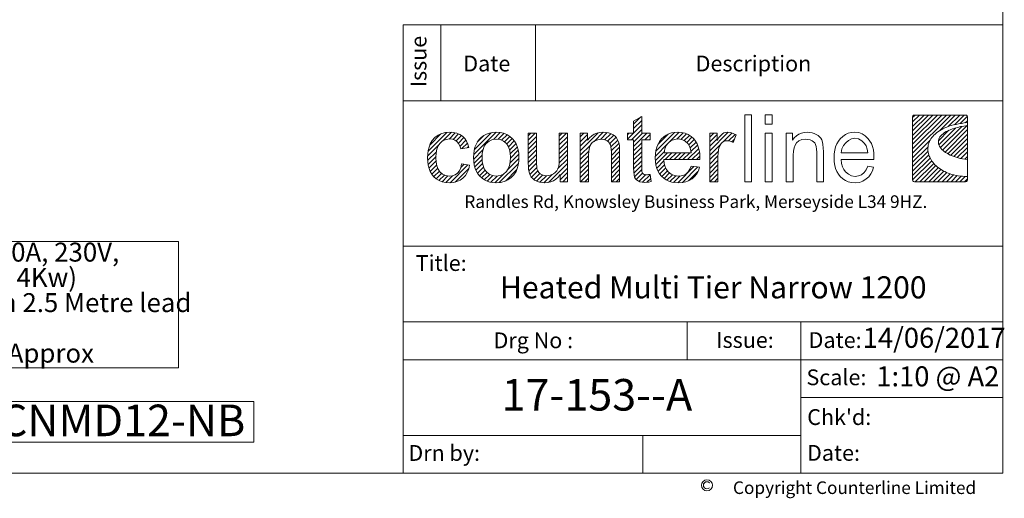
# Model space of a CAD drawing. Units: millimetres. Extents: x 0 to 586, y 0 to 420.
# Drawn here: x 424 to 580, y 5 to 81 of the extents above; entities that cross this region are included whole.
import ezdxf

# ---------------------------------------------------------------- set-up
doc = ezdxf.new("R2010")
doc.units = ezdxf.units.MM
doc.styles.add('SLDTEXTSTYLE0', font='TXT', dxfattribs={"width": 0.605})
doc.styles.add('SLDTEXTSTYLE1', font='TXT', dxfattribs={"width": 0.75})

# ---------------------------------------------------------------- blocks, each defined once
blk = doc.blocks.new('SW_NOTE_0')
at = {"color": 0, "linetype": 'Continuous', "lineweight": 0}
for p, q in [((-0.08, -15.94), (-0.08, 4.06)), ((-0.08, 4.06), (69.63, 4.06)), ((69.63, 4.06), (69.63, -15.94)), ((69.63, -15.94), (-0.08, -15.94))]:
    blk.add_line(p, q, dxfattribs=at)
at = {"color": 0, "linetype": 'Continuous', "lineweight": 0, "char_height": 3, "attachment_point": 1, "style": 'SLDTEXTSTYLE0'}
for s, insert in [('ELECTRICAL SPEC - 20A, 230V,', (3.38, 3.87)), ('(min1.5Kw - max 4Kw)', (11.25, -0.13)), ('Via commando plug on 2.5 Metre lead', (0, -4.13)), ('Weight - 200 Kg Approx', (12.38, -12.13))]:
    blk.add_mtext(s, dxfattribs=dict(at, insert=insert))
blk = doc.blocks.new('SW_NOTE_1')
at = {"color": 0, "linetype": 'Continuous', "lineweight": 0}
for p, q in [((-0.07, 0.52), (-0.07, 6.93)), ((-0.07, 6.93), (96.53, 6.93)), ((96.53, 6.93), (96.53, 0.52)), ((96.53, 0.52), (-0.07, 0.52))]:
    blk.add_line(p, q, dxfattribs=at)
at = {"color": 0, "linetype": 'Continuous', "lineweight": 0, "insert": (0, 6.45), "char_height": 5, "attachment_point": 1, "style": 'SLDTEXTSTYLE0'}
blk.add_mtext('Assembly No - HHCNMD12-NB', dxfattribs=at)

msp = doc.modelspace()

# ---------------------------------------------------------------- linework, layer by layer
at = {"color": 7, "linetype": 'Continuous', "lineweight": 18}
for p, q in [((579.873, 9.004), (579.873, 411.004)), ((484.873, 80.053), (484.873, 9.004)), ((484.873, 80.053), (579.873, 80.053)), ((490.873, 80.053), (490.873, 68.004)), ((505.873, 80.053), (505.873, 68.004)), ((484.873, 68.004), (579.873, 68.004)), ((522.688, 65.54), (521.396, 64.761)), ((522.688, 62.859), (522.688, 65.54)), ((540.048, 65.779), (539.014, 65.779)), ((539.014, 65.779), (539.014, 55.186)), ((540.048, 55.186), (540.048, 65.779)), ((543.34, 65.779), (542.229, 65.779)), ((542.229, 65.779), (542.229, 64.282)), ((543.34, 64.282), (543.34, 65.779)), ((565.59, 65.362), (565.984, 65.756)), ((565.59, 64.655), (566.691, 65.756)), ((565.59, 63.948), (567.398, 65.756)), ((565.59, 63.241), (568.105, 65.756)), ((565.59, 62.534), (568.812, 65.756)), ((565.59, 61.827), (569.519, 65.756)), ((565.59, 61.12), (570.226, 65.756)), ((565.59, 60.412), (570.934, 65.756)), ((565.59, 59.705), (571.641, 65.756)), ((565.632, 65.604), (565.59, 65.45)), ((565.742, 65.714), (565.632, 65.604)), ((565.896, 65.756), (565.742, 65.714)), ((573.967, 65.756), (565.896, 65.756)), ((569.885, 63.294), (572.348, 65.756)), ((571.225, 63.926), (573.055, 65.756)), ((572.229, 64.223), (573.762, 65.756)), ((573.114, 64.402), (574.25, 65.537)), ((574.122, 65.714), (573.967, 65.756)), ((574.232, 65.604), (574.122, 65.714)), ((574.274, 65.45), (574.232, 65.604)), ((521.396, 64.302), (522.552, 65.458)), ((521.396, 63.595), (522.688, 64.887)), ((521.396, 64.761), (521.396, 62.859)), ((521.396, 62.888), (522.688, 64.18)), ((542.229, 64.282), (543.34, 64.282)), ((565.59, 65.45), (565.59, 55.492)), ((570.341, 60.214), (574.224, 64.097)), ((570.99, 63.84), (571.329, 63.965)), ((571.329, 63.965), (571.688, 64.08)), ((571.688, 64.08), (572.066, 64.185)), ((572.066, 64.185), (572.465, 64.28)), ((572.465, 64.28), (572.883, 64.364)), ((572.883, 64.364), (573.322, 64.436)), ((573.713, 64.014), (573.203, 63.914)), ((573.322, 64.436), (573.782, 64.497)), ((574.262, 64.103), (573.713, 64.014)), ((573.782, 64.497), (574.262, 64.546)), ((573.932, 64.513), (574.274, 64.854)), ((574.262, 64.546), (574.262, 64.103)), ((574.262, 64.136), (574.274, 64.147)), ((574.274, 55.492), (574.274, 65.45)), ((488.839, 60.029), (491.809, 62.999)), ((489.101, 60.999), (490.878, 62.775)), ((490.417, 62.568), (489.904, 62.205)), ((490.992, 62.827), (490.417, 62.568)), ((491.601, 62.982), (490.992, 62.827)), ((491.181, 61.665), (492.531, 63.015)), ((492.243, 63.034), (491.601, 62.982)), ((492.172, 61.948), (493.149, 62.926)), ((492.838, 62.994), (492.243, 63.034)), ((492.813, 61.882), (493.681, 62.75)), ((493.377, 62.875), (492.838, 62.994)), ((493.287, 61.649), (494.135, 62.497)), ((493.858, 62.677), (493.377, 62.875)), ((494.282, 62.4), (493.858, 62.677)), ((494.644, 62.051), (494.282, 62.4)), ((496.068, 59.48), (499.621, 63.033)), ((496.182, 60.301), (498.829, 62.948)), ((496.623, 61.45), (497.68, 62.506)), ((497.644, 62.487), (497.233, 62.181)), ((498.091, 62.726), (497.644, 62.487)), ((498.572, 62.897), (498.091, 62.726)), ((499.088, 63), (498.572, 62.897)), ((499.639, 63.034), (499.088, 63)), ((499.191, 61.897), (500.28, 62.985)), ((500.248, 62.993), (499.639, 63.034)), ((499.92, 61.918), (500.853, 62.851)), ((500.811, 62.868), (500.248, 62.993)), ((500.477, 61.768), (501.353, 62.644)), ((501.327, 62.661), (500.811, 62.868)), ((501.797, 62.37), (501.327, 62.661)), ((504.713, 62.468), (505.103, 62.859)), ((504.713, 61.761), (505.811, 62.859)), ((506.01, 62.859), (504.713, 62.859)), ((504.713, 62.859), (504.713, 58.106)), ((506.01, 58.604), (506.01, 62.859)), ((509.622, 62.427), (510.053, 62.859)), ((509.622, 61.72), (510.76, 62.859)), ((510.918, 62.859), (509.622, 62.859)), ((509.622, 62.859), (509.622, 58.747)), ((510.918, 55.186), (510.918, 62.859)), ((512.951, 60.1), (515.794, 62.943)), ((512.951, 62.282), (513.534, 62.859)), ((514.117, 62.859), (512.951, 62.859)), ((512.951, 62.859), (512.951, 55.186)), ((512.951, 61.514), (514.117, 62.68)), ((514.117, 61.769), (514.117, 62.859)), ((514.764, 62.472), (514.42, 62.155)), ((515.149, 62.718), (514.764, 62.472)), ((515.13, 61.572), (516.59, 63.032)), ((515.576, 62.893), (515.149, 62.718)), ((516.044, 62.999), (515.576, 62.893)), ((516.553, 63.034), (516.044, 62.999)), ((516.159, 61.893), (517.227, 62.962)), ((517.003, 63.006), (516.553, 63.034)), ((516.803, 61.83), (517.775, 62.802)), ((517.427, 62.923), (517.003, 63.006)), ((517.279, 61.6), (518.237, 62.558)), ((517.825, 62.785), (517.427, 62.923)), ((518.181, 62.601), (517.825, 62.785)), ((518.47, 62.382), (518.181, 62.601)), ((520.444, 62.643), (520.66, 62.859)), ((520.444, 61.936), (521.367, 62.859)), ((521.396, 62.859), (520.444, 62.859)), ((520.444, 62.859), (520.444, 61.848)), ((521.063, 61.848), (522.688, 63.472)), ((521.396, 61.474), (522.781, 62.859)), ((521.396, 60.766), (523.488, 62.859)), ((523.992, 62.859), (522.688, 62.859)), ((523.184, 61.848), (523.992, 62.655)), ((523.992, 61.848), (523.992, 62.859)), ((524.927, 60.055), (527.872, 63)), ((525.241, 61.076), (526.894, 62.729)), ((526.554, 62.558), (526.173, 62.29)), ((526.968, 62.766), (526.554, 62.558)), ((527.414, 62.915), (526.968, 62.766)), ((527.026, 61.446), (528.599, 63.02)), ((527.894, 63.004), (527.414, 62.915)), ((528.406, 63.034), (527.894, 63.004)), ((528.227, 61.941), (529.226, 62.94)), ((528.998, 62.992), (528.406, 63.034)), ((528.893, 61.9), (529.767, 62.773)), ((529.545, 62.866), (528.998, 62.992)), ((529.407, 61.707), (530.235, 62.535)), ((530.046, 62.656), (529.545, 62.866)), ((530.502, 62.363), (530.046, 62.656)), ((533.458, 60.1), (536.381, 63.024)), ((533.458, 62.222), (534.095, 62.859)), ((534.624, 62.859), (533.458, 62.859)), ((533.458, 62.859), (533.458, 55.186)), ((533.458, 61.515), (534.624, 62.681)), ((534.624, 61.697), (534.624, 62.859)), ((535.19, 62.538), (534.914, 62.179)), ((535.451, 62.773), (535.19, 62.538)), ((535.711, 62.917), (535.451, 62.773)), ((535.565, 61.501), (536.973, 62.908)), ((535.988, 63.005), (535.711, 62.917)), ((536.282, 63.034), (535.988, 63.005)), ((536.722, 62.987), (536.282, 63.034)), ((536.44, 61.668), (537.465, 62.693)), ((537.166, 62.847), (536.722, 62.987)), ((537.616, 62.615), (537.166, 62.847)), ((537.168, 61.406), (537.616, 62.615)), ((543.34, 62.859), (542.229, 62.859)), ((542.229, 62.859), (542.229, 55.186)), ((543.34, 55.186), (543.34, 62.859)), ((546.549, 62.859), (545.558, 62.859)), ((545.558, 62.859), (545.558, 55.186)), ((546.549, 61.769), (546.549, 62.859)), ((547.178, 62.473), (546.844, 62.157)), ((547.552, 62.718), (547.178, 62.473)), ((547.968, 62.893), (547.552, 62.718)), ((548.423, 62.999), (547.968, 62.893)), ((548.916, 63.034), (548.423, 62.999)), ((549.304, 63.012), (548.916, 63.034)), ((549.672, 62.945), (549.304, 63.012)), ((550.021, 62.834), (549.672, 62.945)), ((550.338, 62.688), (550.021, 62.834)), ((550.611, 62.515), (550.338, 62.688)), ((550.84, 62.314), (550.611, 62.515)), ((554.946, 62.658), (554.536, 62.365)), ((555.389, 62.867), (554.946, 62.658)), ((555.883, 62.992), (555.389, 62.867)), ((556.446, 63.034), (555.883, 62.992)), ((557.089, 62.97), (556.446, 63.034)), ((557.613, 62.777), (557.089, 62.97)), ((558.078, 62.456), (557.613, 62.777)), ((558.54, 62.008), (558.078, 62.456)), ((568.789, 62.377), (568.961, 62.565)), ((568.961, 62.565), (569.15, 62.747)), ((569.15, 62.747), (569.357, 62.924)), ((569.357, 62.924), (569.583, 63.095)), ((569.583, 63.095), (569.827, 63.259)), ((569.686, 61.681), (571.34, 63.334)), ((569.759, 61.046), (572.436, 63.723)), ((569.827, 63.259), (570.089, 63.416)), ((570.058, 62.462), (569.923, 62.287)), ((570.008, 60.588), (573.366, 63.946)), ((570.223, 62.634), (570.058, 62.462)), ((570.089, 63.416), (570.371, 63.566)), ((570.419, 62.802), (570.223, 62.634)), ((570.371, 63.566), (570.671, 63.707)), ((570.648, 62.965), (570.419, 62.802)), ((570.909, 63.123), (570.648, 62.965)), ((570.671, 63.707), (570.99, 63.84)), ((570.73, 59.896), (574.274, 63.44)), ((571.203, 63.274), (570.909, 63.123)), ((571.163, 59.622), (574.274, 62.733)), ((571.532, 63.419), (571.203, 63.274)), ((571.895, 63.555), (571.532, 63.419)), ((572.294, 63.684), (571.895, 63.555)), ((572.73, 63.804), (572.294, 63.684)), ((573.203, 63.914), (572.73, 63.804)), ((488.764, 59.248), (490.55, 61.034)), ((489.164, 61.169), (488.985, 60.684)), ((489.487, 61.739), (489.164, 61.169)), ((489.904, 62.205), (489.487, 61.739)), ((490.24, 60.35), (490.432, 60.855)), ((490.432, 60.855), (490.7, 61.258)), ((490.7, 61.258), (491.149, 61.65)), ((491.149, 61.65), (491.681, 61.885)), ((491.681, 61.885), (492.294, 61.964)), ((492.294, 61.964), (492.706, 61.92)), ((492.706, 61.92), (493.075, 61.79)), ((493.075, 61.79), (493.401, 61.574)), ((493.401, 61.574), (493.675, 61.27)), ((493.647, 61.302), (494.518, 62.173)), ((493.675, 61.27), (493.888, 60.883)), ((493.888, 60.883), (494.039, 60.41)), ((493.899, 60.847), (494.833, 61.78)), ((494.193, 60.434), (495.078, 61.319)), ((494.934, 61.636), (494.644, 62.051)), ((495.153, 61.154), (494.934, 61.636)), ((495.301, 60.605), (495.153, 61.154)), ((496.435, 61.099), (496.266, 60.648)), ((496.653, 61.505), (496.435, 61.099)), ((496.918, 61.865), (496.653, 61.505)), ((497.233, 62.181), (496.918, 61.865)), ((497.744, 60.815), (498.025, 61.226)), ((498.025, 61.226), (498.49, 61.631)), ((498.49, 61.631), (499.028, 61.875)), ((499.028, 61.875), (499.639, 61.956)), ((499.639, 61.956), (500.244, 61.875)), ((500.244, 61.875), (500.778, 61.631)), ((500.778, 61.631), (501.243, 61.224)), ((500.921, 61.505), (501.79, 62.374)), ((501.243, 61.224), (501.526, 60.814)), ((501.286, 61.162), (502.166, 62.043)), ((501.56, 60.73), (502.496, 61.665)), ((501.749, 60.212), (502.769, 61.231)), ((502.22, 61.996), (501.797, 62.37)), ((502.527, 61.628), (502.22, 61.996)), ((502.777, 61.217), (502.527, 61.628)), ((502.972, 60.762), (502.777, 61.217)), ((504.713, 61.054), (506.01, 62.351)), ((504.713, 60.347), (506.01, 61.644)), ((504.713, 59.64), (506.01, 60.937)), ((509.622, 61.013), (510.918, 62.31)), ((509.622, 60.306), (510.918, 61.603)), ((509.622, 59.599), (510.918, 60.896)), ((512.951, 60.807), (514.117, 61.973)), ((512.951, 59.393), (514.564, 61.005)), ((514.42, 62.155), (514.117, 61.769)), ((514.398, 60.614), (514.585, 61.056)), ((514.585, 61.056), (514.848, 61.379)), ((514.848, 61.379), (515.276, 61.672)), ((515.276, 61.672), (515.753, 61.848)), ((515.753, 61.848), (516.28, 61.907)), ((516.28, 61.907), (516.612, 61.881)), ((516.612, 61.881), (516.913, 61.802)), ((516.913, 61.802), (517.186, 61.67)), ((517.186, 61.67), (517.416, 61.497)), ((517.416, 61.497), (517.595, 61.288)), ((517.595, 61.288), (517.722, 61.044)), ((517.622, 61.236), (518.61, 62.224)), ((517.722, 61.044), (517.806, 60.735)), ((517.809, 60.715), (518.889, 61.795)), ((517.865, 60.064), (519.072, 61.271)), ((518.694, 62.129), (518.47, 62.382)), ((518.868, 61.843), (518.694, 62.129)), ((519.003, 61.523), (518.868, 61.843)), ((519.1, 61.169), (519.003, 61.523)), ((519.139, 60.868), (519.1, 61.169)), ((519.163, 60.446), (519.139, 60.868)), ((520.444, 61.848), (521.396, 61.848)), ((521.396, 61.848), (521.396, 57.433)), ((521.396, 60.059), (522.688, 61.351)), ((522.688, 57.361), (522.688, 61.848)), ((522.688, 61.848), (523.992, 61.848)), ((523.891, 61.848), (523.992, 61.948)), ((524.845, 59.265), (526.827, 61.248)), ((525.273, 61.155), (525.08, 60.678)), ((525.521, 61.583), (525.273, 61.155)), ((525.825, 61.964), (525.521, 61.583)), ((526.173, 62.29), (525.825, 61.964)), ((526.347, 60.385), (526.572, 60.92)), ((526.572, 60.92), (526.917, 61.364)), ((526.917, 61.364), (527.355, 61.697)), ((527.355, 61.697), (527.857, 61.897)), ((527.857, 61.897), (528.421, 61.964)), ((528.421, 61.964), (529.038, 61.88)), ((529.038, 61.88), (529.573, 61.629)), ((529.573, 61.629), (530.028, 61.211)), ((529.815, 61.407), (530.642, 62.235)), ((530.028, 61.211), (530.261, 60.836)), ((530.142, 61.027), (530.996, 61.882)), ((530.261, 60.836), (530.425, 60.352)), ((530.361, 60.54), (531.293, 61.471)), ((530.486, 59.958), (531.532, 61.003)), ((530.913, 61.986), (530.502, 62.363)), ((531.211, 61.613), (530.913, 61.986)), ((531.455, 61.193), (531.211, 61.613)), ((531.644, 60.725), (531.455, 61.193)), ((533.458, 60.808), (534.624, 61.974)), ((533.458, 59.393), (535.135, 61.07)), ((534.914, 62.179), (534.624, 61.697)), ((534.971, 60.721), (535.088, 61.002)), ((535.088, 61.002), (535.249, 61.239)), ((535.249, 61.239), (535.453, 61.433)), ((535.453, 61.433), (535.689, 61.575)), ((535.689, 61.575), (535.944, 61.661)), ((535.944, 61.661), (536.219, 61.69)), ((536.219, 61.69), (536.536, 61.659)), ((536.536, 61.659), (536.853, 61.564)), ((536.853, 61.564), (537.168, 61.406)), ((536.979, 61.501), (537.335, 61.857)), ((546.844, 62.157), (546.549, 61.769)), ((546.804, 60.56), (546.972, 60.999)), ((546.972, 60.999), (547.208, 61.335)), ((547.208, 61.335), (547.592, 61.659)), ((547.592, 61.659), (548.045, 61.865)), ((548.045, 61.865), (548.593, 61.936)), ((548.593, 61.936), (548.966, 61.904)), ((548.966, 61.904), (549.372, 61.819)), ((549.372, 61.819), (549.694, 61.692)), ((549.694, 61.692), (549.915, 61.531)), ((549.915, 61.531), (550.092, 61.33)), ((550.092, 61.33), (550.228, 61.09)), ((550.228, 61.09), (550.324, 60.779)), ((551.032, 62.078), (550.84, 62.314)), ((551.187, 61.8), (551.032, 62.078)), ((551.307, 61.48), (551.187, 61.8)), ((551.392, 61.076), (551.307, 61.48)), ((551.444, 60.551), (551.392, 61.076)), ((553.593, 61.188), (553.401, 60.709)), ((553.839, 61.614), (553.593, 61.188)), ((554.14, 61.988), (553.839, 61.614)), ((554.536, 62.365), (554.14, 61.988)), ((554.37, 60.388), (554.632, 60.924)), ((554.632, 60.924), (554.994, 61.367)), ((554.994, 61.367), (555.42, 61.733)), ((555.42, 61.733), (555.901, 61.996)), ((555.901, 61.996), (556.437, 62.098)), ((556.437, 62.098), (557.027, 61.983)), ((557.027, 61.983), (557.543, 61.68)), ((557.543, 61.68), (557.985, 61.248)), ((557.985, 61.248), (558.226, 60.865)), ((558.226, 60.865), (558.393, 60.369)), ((558.834, 61.64), (558.54, 62.008)), ((559.07, 61.221), (558.834, 61.64)), ((559.25, 60.752), (559.07, 61.221)), ((565.59, 58.998), (568.381, 61.79)), ((568.036, 60.747), (568.072, 60.959)), ((568.072, 60.959), (568.124, 61.169)), ((568.124, 61.169), (568.193, 61.378)), ((568.193, 61.378), (568.278, 61.585)), ((568.278, 61.585), (568.38, 61.788)), ((568.38, 61.788), (568.499, 61.988)), ((568.499, 61.988), (568.636, 62.185)), ((568.636, 62.185), (568.789, 62.377)), ((569.693, 61.745), (569.673, 61.563)), ((569.673, 61.563), (569.679, 61.379)), ((569.679, 61.379), (569.711, 61.197)), ((569.741, 61.928), (569.693, 61.745)), ((569.711, 61.197), (569.769, 61.015)), ((569.818, 62.108), (569.741, 61.928)), ((569.769, 61.015), (569.85, 60.836)), ((569.923, 62.287), (569.818, 62.108)), ((569.85, 60.836), (569.956, 60.659)), ((571.633, 59.385), (574.274, 62.026)), ((572.137, 59.181), (574.274, 61.319)), ((488.779, 59.596), (488.753, 58.994)), ((488.773, 58.549), (490.162, 59.939)), ((488.856, 60.159), (488.779, 59.596)), ((488.985, 60.684), (488.856, 60.159)), ((490.087, 59.031), (490.125, 59.742)), ((490.125, 59.742), (490.24, 60.35)), ((494.039, 60.41), (495.301, 60.605)), ((495.029, 60.563), (495.252, 60.786)), ((496.073, 59.61), (496.049, 59.024)), ((496.06, 58.766), (497.528, 60.233)), ((496.146, 60.151), (496.073, 59.61)), ((496.118, 58.116), (497.405, 59.403)), ((496.266, 60.648), (496.146, 60.151)), ((497.383, 59.024), (497.423, 59.714)), ((497.423, 59.714), (497.543, 60.311)), ((497.543, 60.311), (497.744, 60.815)), ((501.526, 60.814), (501.727, 60.318)), ((501.727, 60.318), (501.848, 59.735)), ((501.806, 58.148), (503.202, 59.544)), ((501.848, 59.735), (501.888, 59.066)), ((501.855, 59.611), (502.979, 60.735)), ((501.88, 58.929), (503.125, 60.173)), ((503.111, 60.263), (502.972, 60.762)), ((503.194, 59.719), (503.111, 60.263)), ((503.222, 59.132), (503.194, 59.719)), ((504.713, 58.933), (506.01, 60.229)), ((504.713, 58.226), (506.01, 59.522)), ((509.599, 58.162), (510.918, 59.482)), ((509.622, 58.892), (510.918, 60.189)), ((512.951, 58.686), (514.283, 60.018)), ((512.951, 57.978), (514.248, 59.275)), ((514.248, 59.376), (514.285, 60.055)), ((514.248, 55.186), (514.248, 59.376)), ((514.285, 60.055), (514.398, 60.614)), ((517.806, 60.735), (517.856, 60.339)), ((517.856, 60.339), (517.872, 59.855)), ((517.872, 59.364), (519.152, 60.644)), ((517.872, 58.657), (519.171, 59.956)), ((517.872, 59.855), (517.872, 55.186)), ((519.171, 59.904), (519.163, 60.446)), ((519.171, 55.186), (519.171, 59.904)), ((521.396, 59.352), (522.688, 60.644)), ((521.396, 58.645), (522.688, 59.937)), ((524.859, 59.579), (524.831, 58.957)), ((524.849, 58.563), (526.282, 59.996)), ((524.941, 60.153), (524.859, 59.579)), ((524.921, 57.928), (526.754, 59.761)), ((525.08, 60.678), (524.941, 60.153)), ((526.243, 59.761), (526.347, 60.385)), ((530.517, 59.761), (526.243, 59.761)), ((526.391, 58.691), (527.461, 59.761)), ((527.098, 58.691), (528.169, 59.761)), ((527.805, 58.691), (528.876, 59.761)), ((528.512, 58.691), (529.583, 59.761)), ((529.219, 58.691), (530.29, 59.761)), ((529.927, 58.691), (531.71, 60.474)), ((530.425, 60.352), (530.517, 59.761)), ((530.634, 58.691), (531.827, 59.884)), ((531.779, 60.21), (531.644, 60.725)), ((531.861, 59.648), (531.779, 60.21)), ((531.888, 59.038), (531.861, 59.648)), ((533.458, 58.686), (534.823, 60.051)), ((533.458, 57.979), (534.758, 59.279)), ((534.754, 59.204), (534.778, 59.739)), ((534.778, 59.739), (534.85, 60.245)), ((534.85, 60.245), (534.971, 60.721)), ((546.669, 59.376), (546.703, 60.019)), ((546.669, 55.186), (546.669, 59.376)), ((546.703, 60.019), (546.804, 60.56)), ((550.324, 60.779), (550.381, 60.367)), ((550.381, 60.367), (550.4, 59.855)), ((550.4, 59.855), (550.4, 55.186)), ((551.461, 59.904), (551.444, 60.551)), ((551.461, 55.186), (551.461, 59.904)), ((553.182, 59.593), (553.155, 58.957)), ((553.264, 60.177), (553.182, 59.593)), ((553.401, 60.709), (553.264, 60.177)), ((554.249, 59.761), (554.37, 60.388)), ((558.486, 59.761), (554.249, 59.761)), ((558.393, 60.369), (558.486, 59.761)), ((559.375, 60.231), (559.25, 60.752)), ((559.445, 59.66), (559.375, 60.231)), ((559.46, 59.038), (559.445, 59.66)), ((565.59, 58.291), (568.035, 60.736)), ((565.59, 57.584), (568.033, 60.027)), ((565.59, 56.877), (568.158, 59.445)), ((568.011, 60.32), (568.016, 60.534)), ((568.023, 60.107), (568.011, 60.32)), ((568.016, 60.534), (568.036, 60.747)), ((568.05, 59.894), (568.023, 60.107)), ((568.092, 59.682), (568.05, 59.894)), ((568.149, 59.471), (568.092, 59.682)), ((568.221, 59.262), (568.149, 59.471)), ((569.956, 60.659), (570.084, 60.485)), ((570.084, 60.485), (570.235, 60.315)), ((570.235, 60.315), (570.407, 60.15)), ((570.407, 60.15), (570.6, 59.99)), ((570.6, 59.99), (570.813, 59.835)), ((570.813, 59.835), (571.045, 59.688)), ((571.045, 59.688), (571.296, 59.547)), ((571.296, 59.547), (571.565, 59.414)), ((571.565, 59.414), (571.85, 59.29)), ((571.85, 59.29), (572.152, 59.176)), ((572.675, 59.012), (574.274, 60.611)), ((573.244, 58.874), (574.274, 59.904)), ((488.753, 58.994), (488.78, 58.378)), ((488.78, 58.378), (488.86, 57.811)), ((488.845, 57.914), (490.094, 59.163)), ((488.86, 57.811), (488.993, 57.294)), ((488.981, 57.343), (490.115, 58.477)), ((489.177, 56.832), (490.205, 57.86)), ((490.124, 58.31), (490.087, 59.031)), ((490.235, 57.695), (490.124, 58.31)), ((492.314, 55.019), (495.159, 57.864)), ((494.147, 57.998), (494.014, 57.403)), ((494.021, 57.433), (494.534, 57.947)), ((495.422, 57.83), (494.147, 57.998)), ((495.277, 57.205), (495.422, 57.83)), ((496.049, 59.024), (496.077, 58.4)), ((496.077, 58.4), (496.159, 57.828)), ((496.159, 57.828), (496.297, 57.307)), ((496.238, 57.529), (497.402, 58.693)), ((496.42, 57.004), (497.477, 58.061)), ((497.423, 58.332), (497.383, 59.024)), ((497.543, 57.734), (497.423, 58.332)), ((497.744, 57.229), (497.543, 57.734)), ((500.125, 55.052), (503.146, 58.073)), ((501.378, 57.012), (503.21, 58.844)), ((501.728, 57.749), (501.528, 57.235)), ((501.848, 58.359), (501.728, 57.749)), ((501.888, 59.066), (501.848, 58.359)), ((502.973, 57.265), (503.111, 57.808)), ((503.111, 57.808), (503.194, 58.43)), ((503.194, 58.43), (503.222, 59.132)), ((504.713, 58.106), (504.722, 57.601)), ((504.726, 57.532), (506.01, 58.815)), ((504.792, 56.89), (506.017, 58.115)), ((506.018, 57.998), (506.01, 58.604)), ((506.045, 57.541), (506.018, 57.998)), ((507.924, 55.073), (510.918, 58.067)), ((509.415, 57.271), (510.918, 58.774)), ((509.598, 58.145), (509.527, 57.645)), ((509.622, 58.747), (509.598, 58.145)), ((512.951, 57.271), (514.248, 58.568)), ((512.951, 56.564), (514.248, 57.861)), ((517.872, 57.95), (519.171, 59.249)), ((517.872, 57.243), (519.171, 58.542)), ((517.872, 56.536), (519.171, 57.835)), ((521.396, 57.938), (522.688, 59.23)), ((521.401, 57.236), (522.688, 58.523)), ((521.433, 56.561), (522.688, 57.816)), ((524.831, 58.957), (524.858, 58.356)), ((524.858, 58.356), (524.94, 57.802)), ((524.94, 57.802), (525.077, 57.294)), ((525.059, 57.359), (526.195, 58.495)), ((525.26, 56.852), (526.299, 57.891)), ((526.243, 58.095), (526.172, 58.691)), ((526.172, 58.691), (531.88, 58.691)), ((526.386, 57.574), (526.243, 58.095)), ((531.341, 58.691), (531.879, 59.229)), ((531.88, 58.691), (531.884, 58.831)), ((531.884, 58.831), (531.887, 58.947)), ((531.887, 58.947), (531.888, 59.038)), ((533.458, 57.272), (534.754, 58.569)), ((533.458, 56.565), (534.754, 57.862)), ((534.754, 55.186), (534.754, 59.204)), ((553.155, 58.957), (553.182, 58.344)), ((553.182, 58.344), (553.263, 57.781)), ((553.263, 57.781), (553.399, 57.268)), ((554.333, 58.083), (554.259, 58.691)), ((554.259, 58.691), (559.454, 58.691)), ((554.476, 57.556), (554.333, 58.083)), ((559.454, 58.691), (559.46, 59.038)), ((565.59, 56.17), (568.363, 58.944)), ((565.596, 55.469), (568.625, 58.498)), ((566.02, 55.186), (568.933, 58.099)), ((566.727, 55.186), (569.281, 57.74)), ((568.308, 59.056), (568.221, 59.262)), ((568.409, 58.852), (568.308, 59.056)), ((568.524, 58.651), (568.409, 58.852)), ((568.653, 58.455), (568.524, 58.651)), ((568.797, 58.262), (568.653, 58.455)), ((568.954, 58.074), (568.797, 58.262)), ((569.124, 57.892), (568.954, 58.074)), ((569.307, 57.714), (569.124, 57.892)), ((569.504, 57.543), (569.307, 57.714)), ((572.152, 59.176), (572.469, 59.071)), ((572.469, 59.071), (572.801, 58.976)), ((572.801, 58.976), (573.147, 58.893)), ((573.147, 58.893), (573.507, 58.822)), ((573.507, 58.822), (573.879, 58.764)), ((573.845, 58.769), (574.274, 59.197)), ((573.879, 58.764), (574.262, 58.718)), ((574.262, 58.718), (574.262, 56.014)), ((574.262, 58.479), (574.274, 58.49)), ((574.262, 57.772), (574.274, 57.783)), ((488.993, 57.294), (489.179, 56.827)), ((489.179, 56.827), (489.418, 56.409)), ((489.418, 56.409), (489.711, 56.042)), ((489.438, 56.385), (490.372, 57.319)), ((489.758, 55.999), (490.626, 56.866)), ((490.13, 55.663), (490.98, 56.513)), ((490.42, 57.186), (490.235, 57.695)), ((490.68, 56.782), (490.42, 57.186)), ((490.563, 55.389), (491.425, 56.252)), ((491.114, 56.393), (490.68, 56.782)), ((491.628, 56.159), (491.114, 56.393)), ((492.223, 56.081), (491.628, 56.159)), ((493.128, 56.291), (492.704, 56.134)), ((493.497, 56.552), (493.128, 56.291)), ((493.138, 55.136), (495.298, 57.296)), ((493.798, 56.921), (493.497, 56.552)), ((494.014, 57.403), (493.798, 56.921)), ((494.351, 55.761), (494.742, 56.17)), ((494.742, 56.17), (495.051, 56.652)), ((495.051, 56.652), (495.277, 57.205)), ((496.297, 57.307), (496.489, 56.836)), ((496.489, 56.836), (496.737, 56.416)), ((496.664, 56.541), (497.633, 57.509)), ((496.737, 56.416), (497.041, 56.047)), ((496.967, 56.137), (497.872, 57.041)), ((497.325, 55.788), (498.2, 56.662)), ((497.738, 55.494), (498.601, 56.357)), ((498.025, 56.816), (497.744, 57.229)), ((498.49, 56.407), (498.025, 56.816)), ((498.214, 55.262), (499.104, 56.153)), ((499.028, 56.163), (498.49, 56.407)), ((499.639, 56.081), (499.028, 56.163)), ((499.393, 55.027), (500.768, 56.402)), ((500.248, 56.163), (499.639, 56.081)), ((500.784, 56.409), (500.248, 56.163)), ((501.248, 56.819), (500.784, 56.409)), ((501.078, 55.297), (502.921, 57.141)), ((501.528, 57.235), (501.248, 56.819)), ((502.009, 55.837), (502.439, 56.277)), ((502.439, 56.277), (502.779, 56.801)), ((502.779, 56.801), (502.973, 57.265)), ((504.722, 57.601), (504.748, 57.196)), ((504.748, 57.196), (504.792, 56.89)), ((504.792, 56.89), (504.887, 56.53)), ((504.887, 56.53), (505.02, 56.209)), ((504.961, 56.352), (506.058, 57.449)), ((505.02, 56.209), (505.193, 55.926)), ((505.216, 55.9), (506.212, 56.897)), ((505.579, 55.556), (506.525, 56.502)), ((506.023, 55.293), (506.969, 56.24)), ((506.088, 57.231), (506.045, 57.541)), ((506.202, 56.913), (506.088, 57.231)), ((506.374, 56.645), (506.202, 56.913)), ((506.608, 56.424), (506.374, 56.645)), ((506.894, 56.262), (506.608, 56.424)), ((507.221, 56.165), (506.894, 56.262)), ((507.168, 55.024), (508.477, 56.333)), ((507.589, 56.133), (507.221, 56.165)), ((507.97, 56.166), (507.589, 56.133)), ((508.335, 56.265), (507.97, 56.166)), ((508.684, 56.431), (508.335, 56.265)), ((508.993, 56.656), (508.684, 56.431)), ((509.234, 56.928), (508.993, 56.656)), ((509.408, 57.248), (509.234, 56.928)), ((509.527, 57.645), (509.408, 57.248)), ((509.443, 55.915), (509.76, 56.313)), ((509.76, 56.201), (510.918, 57.36)), ((509.76, 55.494), (510.918, 56.653)), ((509.76, 56.313), (509.76, 55.186)), ((512.951, 55.857), (514.248, 57.154)), ((512.987, 55.186), (514.248, 56.447)), ((517.872, 55.829), (519.171, 57.128)), ((517.937, 55.186), (519.171, 56.421)), ((521.396, 57.433), (521.414, 56.742)), ((521.414, 56.742), (521.467, 56.231)), ((521.467, 56.231), (521.556, 55.899)), ((521.539, 55.96), (522.693, 57.114)), ((521.817, 55.53), (522.821, 56.535)), ((522.243, 55.25), (523.299, 56.306)), ((522.695, 57.034), (522.688, 57.361)), ((522.717, 56.796), (522.695, 57.034)), ((522.754, 56.646), (522.717, 56.796)), ((522.81, 56.547), (522.754, 56.646)), ((522.807, 55.107), (524, 56.299)), ((522.884, 56.463), (522.81, 56.547)), ((522.978, 56.392), (522.884, 56.463)), ((523.096, 56.34), (522.978, 56.392)), ((523.244, 56.309), (523.096, 56.34)), ((523.421, 56.298), (523.244, 56.309)), ((523.581, 56.304), (523.421, 56.298)), ((523.771, 56.321), (523.581, 56.304)), ((523.992, 56.35), (523.771, 56.321)), ((524.179, 55.201), (523.992, 56.35)), ((525.077, 57.294), (525.268, 56.833)), ((525.268, 56.833), (525.514, 56.418)), ((525.514, 56.418), (525.815, 56.049)), ((525.522, 56.408), (526.484, 57.369)), ((525.844, 56.022), (526.751, 56.929)), ((526.221, 55.693), (527.105, 56.577)), ((526.6, 57.127), (526.386, 57.574)), ((526.885, 56.755), (526.6, 57.127)), ((526.657, 55.421), (527.537, 56.301)), ((527.348, 56.38), (526.885, 56.755)), ((527.881, 56.156), (527.348, 56.38)), ((528.485, 56.081), (527.881, 56.156)), ((528.376, 55.019), (530.958, 57.601)), ((529.343, 56.249), (528.937, 56.123)), ((529.119, 55.055), (531.588, 57.524)), ((529.703, 56.459), (529.343, 56.249)), ((530.016, 56.758), (529.703, 56.459)), ((530.283, 57.157), (530.016, 56.758)), ((530.111, 55.34), (531.589, 56.817)), ((530.503, 57.657), (530.283, 57.157)), ((531.844, 57.492), (530.503, 57.657)), ((531.064, 56.02), (531.391, 56.445)), ((531.391, 56.445), (531.651, 56.935)), ((531.651, 56.935), (531.844, 57.492)), ((533.458, 55.858), (534.754, 57.154)), ((533.493, 55.186), (534.754, 56.447)), ((553.399, 57.268), (553.588, 56.804)), ((553.588, 56.804), (553.833, 56.39)), ((553.833, 56.39), (554.131, 56.027)), ((554.687, 57.108), (554.476, 57.556)), ((554.968, 56.74), (554.687, 57.108)), ((555.42, 56.362), (554.968, 56.74)), ((555.933, 56.121), (555.42, 56.362)), ((557.503, 56.304), (557.039, 56.104)), ((557.898, 56.633), (557.503, 56.304)), ((558.224, 57.085), (557.898, 56.633)), ((558.48, 57.657), (558.224, 57.085)), ((559.42, 57.492), (558.48, 57.657)), ((558.637, 55.988), (558.963, 56.414)), ((558.963, 56.414), (559.225, 56.915)), ((559.225, 56.915), (559.42, 57.492)), ((567.434, 55.186), (569.665, 57.417)), ((568.141, 55.186), (570.083, 57.127)), ((568.848, 55.186), (570.532, 56.87)), ((569.714, 57.379), (569.504, 57.543)), ((569.555, 55.186), (571.013, 56.644)), ((569.936, 57.221), (569.714, 57.379)), ((570.17, 57.071), (569.936, 57.221)), ((570.417, 56.929), (570.17, 57.071)), ((570.262, 55.186), (571.525, 56.449)), ((570.676, 56.796), (570.417, 56.929)), ((570.947, 56.671), (570.676, 56.796)), ((571.229, 56.555), (570.947, 56.671)), ((570.97, 55.186), (572.073, 56.289)), ((571.523, 56.45), (571.229, 56.555)), ((571.828, 56.354), (571.523, 56.45)), ((571.677, 55.186), (572.654, 56.163)), ((572.144, 56.27), (571.828, 56.354)), ((572.471, 56.196), (572.144, 56.27)), ((572.809, 56.135), (572.471, 56.196)), ((574.262, 57.065), (574.274, 57.076)), ((574.262, 56.357), (574.274, 56.369)), ((489.711, 56.042), (490.117, 55.671)), ((490.117, 55.671), (490.572, 55.383)), ((490.572, 55.383), (491.078, 55.178)), ((491.064, 55.183), (491.992, 56.111)), ((491.078, 55.178), (491.632, 55.054)), ((491.632, 55.054), (492.235, 55.013)), ((491.641, 55.054), (492.732, 56.144)), ((492.704, 56.134), (492.223, 56.081)), ((492.235, 55.013), (492.838, 55.06)), ((492.838, 55.06), (493.392, 55.2)), ((493.392, 55.2), (493.896, 55.434)), ((493.896, 55.434), (494.351, 55.761)), ((497.041, 56.047), (497.389, 55.73)), ((497.389, 55.73), (497.771, 55.472)), ((497.771, 55.472), (498.187, 55.271)), ((498.187, 55.271), (498.637, 55.128)), ((498.637, 55.128), (499.121, 55.042)), ((498.764, 55.105), (499.756, 56.097)), ((499.121, 55.042), (499.639, 55.013)), ((499.639, 55.013), (500.291, 55.065)), ((500.291, 55.065), (500.907, 55.221)), ((500.907, 55.221), (501.489, 55.482)), ((501.489, 55.482), (502.009, 55.837)), ((505.193, 55.926), (505.416, 55.679)), ((505.416, 55.679), (505.706, 55.46)), ((505.706, 55.46), (506.064, 55.272)), ((506.064, 55.272), (506.465, 55.128)), ((506.465, 55.128), (506.887, 55.042)), ((506.548, 55.111), (507.571, 56.135)), ((506.887, 55.042), (507.329, 55.013)), ((507.329, 55.013), (507.822, 55.049)), ((507.822, 55.049), (508.281, 55.157)), ((508.281, 55.157), (508.704, 55.338)), ((508.704, 55.338), (509.091, 55.59)), ((509.091, 55.59), (509.443, 55.915)), ((509.76, 55.186), (510.918, 55.186)), ((510.158, 55.186), (510.918, 55.946)), ((510.865, 55.186), (510.918, 55.239)), ((512.951, 55.186), (514.248, 55.186)), ((513.694, 55.186), (514.248, 55.74)), ((517.872, 55.186), (519.171, 55.186)), ((518.644, 55.186), (519.171, 55.714)), ((521.556, 55.899), (521.687, 55.67)), ((521.687, 55.67), (521.869, 55.474)), ((521.869, 55.474), (522.102, 55.309)), ((522.102, 55.309), (522.397, 55.184)), ((522.397, 55.184), (522.763, 55.11)), ((522.763, 55.11), (523.199, 55.085)), ((523.199, 55.085), (523.5, 55.098)), ((523.5, 55.098), (523.827, 55.137)), ((523.506, 55.099), (524.099, 55.691)), ((523.827, 55.137), (524.179, 55.201)), ((525.815, 56.049), (526.162, 55.733)), ((526.162, 55.733), (526.547, 55.474)), ((526.547, 55.474), (526.972, 55.272)), ((526.972, 55.272), (527.435, 55.128)), ((527.158, 55.215), (528.075, 56.132)), ((527.435, 55.128), (527.937, 55.042)), ((527.728, 55.078), (528.757, 56.106)), ((527.937, 55.042), (528.477, 55.013)), ((528.477, 55.013), (529.114, 55.054)), ((528.937, 56.123), (528.485, 56.081)), ((529.114, 55.054), (529.692, 55.176)), ((529.692, 55.176), (530.21, 55.378)), ((530.21, 55.378), (530.67, 55.662)), ((530.67, 55.662), (531.064, 56.02)), ((533.458, 55.186), (534.754, 55.186)), ((534.2, 55.186), (534.754, 55.74)), ((539.014, 55.186), (540.048, 55.186)), ((542.229, 55.186), (543.34, 55.186)), ((545.558, 55.186), (546.669, 55.186)), ((550.4, 55.186), (551.461, 55.186)), ((554.131, 56.027), (554.526, 55.661)), ((554.526, 55.661), (554.942, 55.378)), ((554.942, 55.378), (555.397, 55.175)), ((555.397, 55.175), (555.909, 55.054)), ((555.909, 55.054), (556.498, 55.013)), ((556.507, 56.036), (555.933, 56.121)), ((556.498, 55.013), (557.197, 55.082)), ((557.039, 56.104), (556.507, 56.036)), ((557.197, 55.082), (557.727, 55.29)), ((557.727, 55.29), (558.245, 55.637)), ((558.245, 55.637), (558.637, 55.988)), ((565.59, 55.492), (565.632, 55.338)), ((565.632, 55.338), (565.742, 55.228)), ((565.742, 55.228), (565.896, 55.186)), ((565.896, 55.186), (573.967, 55.186)), ((572.384, 55.186), (573.271, 56.073)), ((573.157, 56.085), (572.809, 56.135)), ((573.091, 55.186), (573.928, 56.023)), ((573.516, 56.048), (573.157, 56.085)), ((573.884, 56.024), (573.516, 56.048)), ((573.798, 55.186), (574.274, 55.662)), ((574.262, 56.014), (573.884, 56.024)), ((573.967, 55.186), (574.122, 55.228)), ((574.122, 55.228), (574.232, 55.338)), ((574.232, 55.338), (574.274, 55.492)), ((484.873, 45.004), (579.873, 45.004)), ((484.873, 33.004), (529.873, 33.004)), ((529.873, 33.004), (547.873, 33.004)), ((529.873, 33.004), (529.873, 27.004)), ((547.873, 33.004), (579.873, 33.004)), ((547.873, 33.004), (547.873, 27.004)), ((484.873, 27.004), (547.873, 27.004)), ((547.873, 27.004), (547.873, 21.004)), ((547.873, 27.004), (579.873, 27.004)), ((547.873, 21.004), (547.873, 9.004)), ((547.873, 21.004), (579.873, 21.004)), ((484.873, 15.004), (522.873, 15.004)), ((522.873, 15.004), (547.873, 15.004)), ((522.873, 15.004), (522.873, 9.004)), ((5.873, 9.004), (579.873, 9.004)), ((503.1, 9.004), (579.873, 9.004))]:
    msp.add_line(p, q, dxfattribs=at)
msp.add_circle((533.016, 7.105), 0.874, dxfattribs=at)
for radius in [0.572, 0.552]:
    msp.add_arc((533.016, 7.105), radius, 45, 315, dxfattribs=at)

# ---------------------------------------------------------------- block references
at = {"color": 7, "linetype": 'Continuous', "lineweight": 0}
for name, p in [('SW_NOTE_0', (379.693, 41.669)), ('SW_NOTE_1', (364.73, 13.433))]:
    msp.add_blockref(name, p, dxfattribs=at)

# ---------------------------------------------------------------- texts
at = {"color": 7, "linetype": 'Continuous', "lineweight": 0, "insert": (486.08, 70.147), "char_height": 2.5, "attachment_point": 1, "rotation": 90, "style": 'SLDTEXTSTYLE0'}
msp.add_mtext('Issue', dxfattribs=at)
at = {"color": 7, "linetype": 'Continuous', "lineweight": 0}
for s, insert, char_height, attachment_point, style in [('Date', (494.42, 75.165), 2.5, 1, 'SLDTEXTSTYLE0'), ('Description', (531.223, 75.165), 2.5, 1, 'SLDTEXTSTYLE0'), ('Randles Rd, Knowsley Business Park, Merseyside L34 9HZ.', (531.253, 53.035), 2, 2, 'SLDTEXTSTYLE1'), ('Title:', (486.877, 43.559), 2.5, 1, 'SLDTEXTSTYLE0'), ('Heated Multi Tier Narrow 1200', (534.013, 40.209), 3.5, 2, 'SLDTEXTSTYLE0'), ('Drg No :', (499.212, 31.316), 2.5, 1, 'SLDTEXTSTYLE0'), ('Issue:', (534.491, 31.37), 2.5, 1, 'SLDTEXTSTYLE0'), ('Date:', (549.12, 31.36), 2.5, 1, 'SLDTEXTSTYLE0'), ('14/06/2017', (569.006, 32.053), 3.175, 2, 'SLDTEXTSTYLE0'), ('Scale:', (548.773, 25.458), 2.5, 1, 'SLDTEXTSTYLE0'), ('1:10 @ A2', (569.588, 25.951), 3.175, 2, 'SLDTEXTSTYLE0'), ('17-153--A', (515.587, 23.94), 5, 2, 'SLDTEXTSTYLE0'), ("Chk'd:", (548.897, 19.159), 2.5, 1, 'SLDTEXTSTYLE0'), ('Drn by:', (485.719, 13.474), 2.5, 1, 'SLDTEXTSTYLE0'), ('Date:', (548.864, 13.487), 2.5, 1, 'SLDTEXTSTYLE0'), ('Copyright Counterline Limited', (537.136, 7.725), 2, 1, 'SLDTEXTSTYLE0')]:
    msp.add_mtext(s, dxfattribs=dict(at, insert=insert, char_height=char_height, attachment_point=attachment_point, style=style))

doc.saveas('drawing.dxf')
